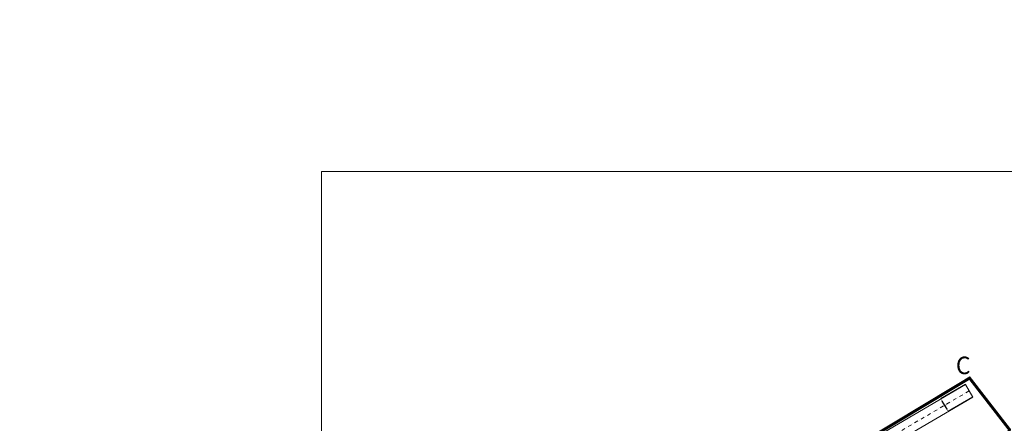
# Model space of a CAD drawing. Units: millimetres. Extents: x 625609 to 7467674, y 158333 to 5786080.
# Drawn here: x 625609 to 659263, y 185188 to 198989 of the extents above; entities that cross this region are included whole.
import ezdxf

# ---------------------------------------------------------------- set-up
doc = ezdxf.new("R2010")
doc.units = ezdxf.units.MM
for name, pattern in [('2.0_1.0', [3, 2, -1]), ('DASHDOTX2', [50.8, 25.4, -12.7, 0, -12.7]), ('DASHED', [0.75, 0.5, -0.25])]:
    doc.linetypes.add(name, pattern=pattern)
doc.layers.get('0').update_dxf_attribs({"lineweight": 9})
doc.layers.get('Defpoints').update_dxf_attribs({"lineweight": 9})
for name, color, linetype, lineweight in [('----------------MAPA', 7, 'Continuous', 9), ('------POW. UTWARDZONA', 50, 'Continuous', 13), ('A_Drogi proj.', 40, 'DASHED', 20), ('A_Granica_Nieprzekraczalna linia zabudowy', 180, '2.0_1.0', 200), ('A_hatch chodniki', 234, 'Continuous', 5), ('A_Wymiary parking', 172, 'Continuous', 13)]:
    doc.layers.add(name, color=color, linetype=linetype, lineweight=lineweight)
doc.styles.add('WYM', font='ROMANS.SHX', dxfattribs={"width": 0.7})
doc.dimstyles.new('M-500', dxfattribs={"dimtxt": 80, "dimasz": 90, "dimexe": 0, "dimexo": 0, "dimgap": 20, "dimtad": 1, "dimlfac": 0.01, "dimrnd": 0.01, "dimzin": 12, "dimtxsty": 'WYM', "dimcen": 50, "dimdle": 15, "dimclrd": 256, "dimclre": 8, "dimclrt": 256, "dimazin": 0, "dimtfac": 1, "dimtmove": 2, "dimatfit": 3, "dimldrblk": 'DATUMFILLED', "dimfxl": 0, "dimtvp": 1, "dimtolj": 1, "dimtzin": 0, "dimarcsym": 0})
picture_1 = doc.add_image_def('image1.jpg', size_in_pixel=(13248, 9575))

# ---------------------------------------------------------------- blocks, each defined once
blk = doc.blocks.new('*D277')
at = {"layer": 'A_Wymiary parking', "color": 8, "lineweight": -2, "transparency": 16777216}
for p, q in [((657933, 186511), (657096, 186021)), ((658186, 186080), (657349, 185589))]:
    blk.add_line(p, q, dxfattribs=at)
at = {"layer": 'A_Wymiary parking', "lineweight": -2, "transparency": 16777216}
blk.add_line((657304, 185667), (657142, 185943), dxfattribs=at)
at = {"layer": 'A_Wymiary parking', "transparency": 16777216}
for points in [[(657155, 185951), (657129, 185936), (657096, 186021)], [(657317, 185675), (657291, 185660), (657349, 185589)]]:
    blk.add_solid(points, dxfattribs=at)
at = {"layer": 'Defpoints', "color": 0, "transparency": 16777216}
for p in [(657933, 186511), (657096, 186021), (658186, 186080)]:
    blk.add_point(p, dxfattribs=at)
at = {"layer": 'A_Wymiary parking', "transparency": 16777216, "insert": (657275, 185835), "char_height": 80, "attachment_point": 5, "rotation": 300.3814, "style": 'WYM'}
blk.add_mtext('\\A1;5', dxfattribs=at)
blk = doc.blocks.new('_DatumFilled')
at = {"color": 0, "linetype": 'ByBlock'}
blk.add_solid([(0, 0.58), (-1, 0), (0, -0.58)], dxfattribs=at)

msp = doc.modelspace()

# ---------------------------------------------------------------- hatches: boundary and pattern name
at = {"layer": 'A_hatch chodniki', "linetype": 'Continuous'}
h = msp.add_hatch(dxfattribs=at)
h.set_pattern_fill('AR-HBONE', color=256, scale=0.5, angle=-20.395)
edge = h.paths.add_edge_path()
edge.add_line((646863.661, 176331.683), (646406.039, 176507.503))
edge.add_arc((644970.998, 176198.614), 1467.909, 12.1474479, 59.1689743)
edge.add_arc((644970.998, 176198.614), 1467.909, 59.1689743, 70.1433059)
edge.add_arc((646453.915, 179329.536), 2008.079, 230.9223901, 240.6477841, ccw=False)
edge.add_arc((646453.908, 179329.526), 2008.066, 221.1967396, 230.9223746, ccw=False)
edge.add_arc((645066.222, 178047.242), 129.715, 120.432721, 198.110819, ccw=False)
edge.add_line((645000.518, 178159.086), (645622.607, 178522.8))
edge.add_arc((645686.32, 178361.774), 173.172, 31.7403252, 111.5869847, ccw=False)
edge.add_line((645833.592, 178452.875), (645969.278, 178515.011))
edge.add_arc((58115403.473, 35148469.852), 67272829.645, 211.32007861093, 211.32037018278, ccw=False)
edge.add_line((645791.32, 178807.467), (644954.138, 178300.515))
edge.add_arc((645111.688, 178041.769), 302.938, 121.3370919, 215.2603659)
edge.add_arc((645743.871, 178520.257), 1095.67, 216.6069627, 233.2856267)
edge.add_arc((645933.839, 178636.05), 1304.707, 229.6356539, 246.2537419)
edge.add_arc((644970.998, 176198.614), 1317.909, 19.0062471, 70.6140995, ccw=False)
edge.add_arc((644971.001, 176198.614), 1317.906, -32.3200217, 19.0062755, ccw=False)
edge.add_arc((644970.744, 176198.388), 1318.002, 237.0962157, 327.6942689, ccw=False)
edge.add_arc((644970.744, 176198.388), 1318.002, 146.498087, 237.0962157, ccw=False)
edge.add_arc((645073.288, 176106.884), 1454.151, 127.5668217, 145.7218074, ccw=False)
edge.add_arc((644013.233, 177439.665), 250.104, 313.9178943, 392.0307886)
edge.add_line((644225.263, 177572.314), (644065.853, 177685.062))
edge.add_line((644065.853, 177685.062), (643888.891, 177664.174))
edge.add_line((643888.891, 177664.174), (643245.492, 177262.297))
edge.add_arc((657620.368, 152624.137), 28525.006, 120.2609761, 121.6434536)
edge.add_line((642655.245, 176908.31), (642605.706, 168478.65))
edge.add_line((642605.706, 168478.65), (642851.702, 168497.423))
edge.add_arc((-65072.434, 173989.532), 707945.439, 359.555505513, 359.868748131)
edge.add_arc((129066.88, 178324.194), 513838.792, 359.33581392, 359.78447492)
edge.add_arc((643935.318, 176289.27), 1038.31, 126.2163431, 174.3589423, ccw=False)
edge.add_arc((645259.776, 174414.65), 3333.503, 119.4098328, 125.5454623, ccw=False)
edge.add_arc((641329.165, 181387.562), 4670.946, 299.4098328, 301.9750561)
edge.add_line((643802.664, 177425.298), (643980.107, 177536.069))
edge.add_arc((644005.984, 177432.731), 106.529, -32.7576918, 104.0580832, ccw=False)
edge.add_arc((644977.391, 176185.963), 1480.415, 126.5594902, 146.2639828)
edge.add_arc((644970.744, 176198.388), 1468.002, 146.5231977, 237.1086955)
edge.add_arc((644970.744, 176198.403), 1468.014, 237.1090167, 304.999836)
edge.add_line((645812.759, 174995.873), (646297.568, 174778.079))
edge.add_line((646297.568, 174778.079), (646863.661, 176331.683))

# ---------------------------------------------------------------- linework, layer by layer
at = {"layer": '------POW. UTWARDZONA'}
msp.add_line((657933.179, 186511.343), (658186.055, 186080.004), dxfattribs=at)
at = {"layer": 'A_Drogi proj.', "linetype": 'Continuous', "ltscale": 350}
for p, q in [((657933.178, 186511.343), (649896.233, 181813.456)), ((658186.055, 186080.004), (657933.178, 186511.343))]:
    msp.add_line(p, q, dxfattribs=at)
at = {"layer": 'A_Drogi proj.', "color": 242, "linetype": 'DASHDOTX2', "ltscale": 5, "true_color": 0xcd2027}
msp.add_line((658059.616, 186295.673), (650024.949, 181585.274), dxfattribs=at)
msp.add_lwpolyline([(658059.617, 186295.674), (650024.95, 181585.274, 0.415672073)], format="xyb", dxfattribs=at)
at = {"layer": 'A_Drogi proj.', "linetype": 'Continuous', "ltscale": 350}
msp.add_lwpolyline([(658185.116, 186081.578), (650463.359, 181554.625, 0.416165427), (650251.236, 180730.126), (650401.759, 180477.25, 0.414608396)], format="xyb", dxfattribs=at)
at = {"layer": 'A_Granica_Nieprzekraczalna linia zabudowy', "ltscale": 250, "const_width": 100}
msp.add_lwpolyline([(652879.963, 172919.746), (655045.809, 174324.947), (651876.85, 179596.824), (651627.1, 179430.77), (650495.29, 181325.838), (655508.083, 184339.211), (656749.799, 183835.622), (658707.472, 183198.45), (659440.748, 184973.002), (658075.453, 186734.813), (653509.86, 183983.928), (649846.571, 181867.982), (643381.694, 178076.235), (642639.537, 178252.473), (642599.941, 168010.683), (652005.012, 173806.115), (652749.564, 172766.408), (654677.143, 171471.283), (658184.585, 169193.415), (666512.905, 173418.256)], dxfattribs=at)

# ---------------------------------------------------------------- texts
at = {"layer": 'A_Granica_Nieprzekraczalna linia zabudowy', "linetype": 'Continuous', "insert": (657610.027, 187469.078), "char_height": 600, "attachment_point": 1}
msp.add_mtext_dynamic_manual_height_columns('{\\fVerdana|b0|i0|c238|p34;\\W0.95;C}', width=8.74702, gutter_width=12.5, heights=[0], dxfattribs=at)

# ---------------------------------------------------------------- dimensions: what is measured, and where the dimension line sits
at = {"layer": 'A_Wymiary parking'}
dim = msp.add_aligned_dim(p1=(658186.055, 186080.004), p2=(657933.178, 186511.343), distance=969.883, dimstyle='M-500', dxfattribs=at)
dim.commit()
dim.dimension.update_dxf_attribs({"geometry": '*D277', "text_midpoint": (657274.68, 185835.497)})

# ---------------------------------------------------------------- referenced raster images: frames only (the image files are external)
at = {"layer": '----------------MAPA'}
image = msp.add_image(picture_1, insert=(635926.008, 163028.044), size_in_units=(42572.195, 30769.08), dxfattribs=at)
image.dxf.flags = 7

doc.saveas('drawing.dxf')
